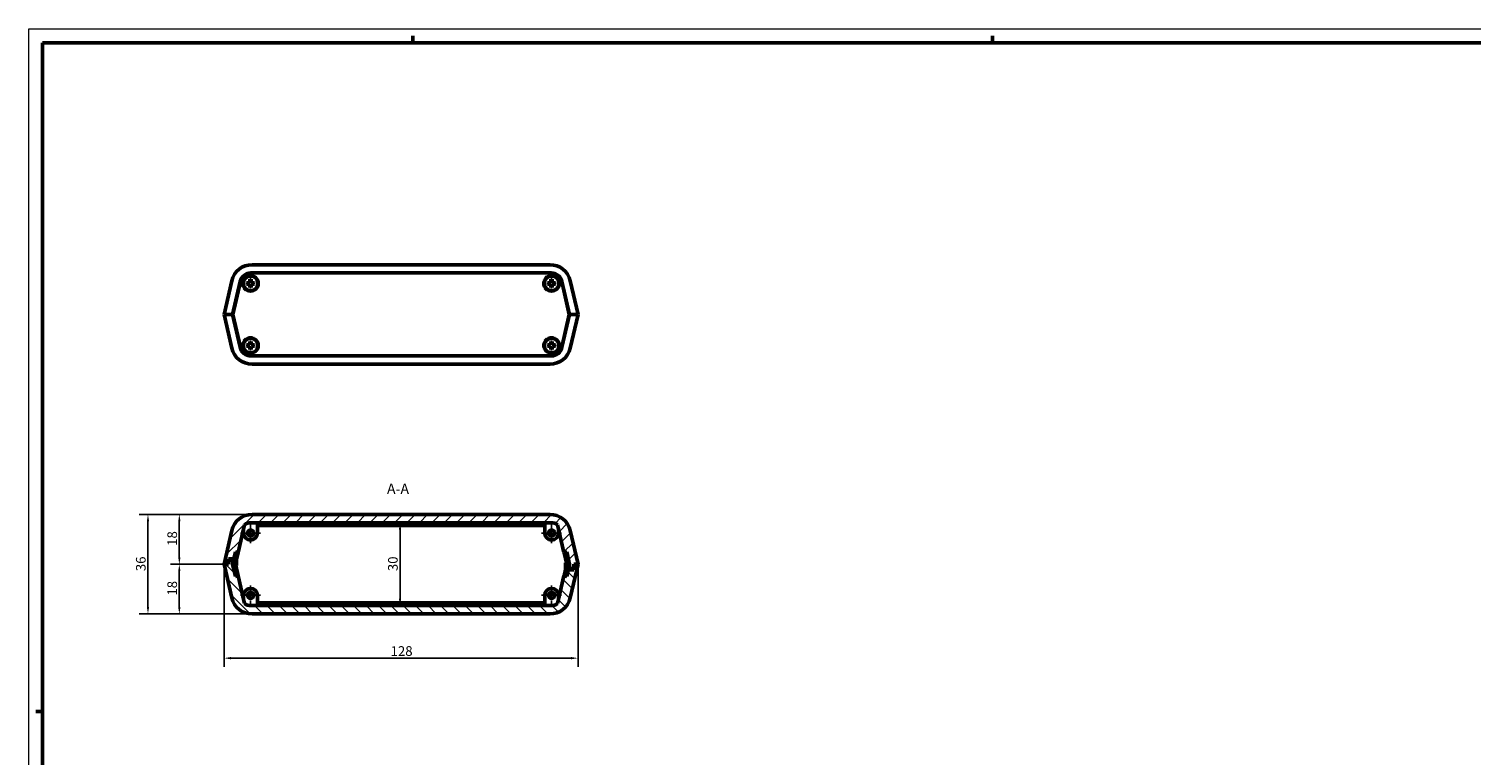
# Model space of a CAD drawing. Extents: x 0 to 1189, y 0 to 841.
# Drawn here: x 0 to 522, y 578 to 841 of the extents above; entities that cross this region are included whole.
import ezdxf

# ---------------------------------------------------------------- set-up
doc = ezdxf.new("R2010")
doc.units = 0
doc.linetypes.add('CHAIN', pattern=[0.3543, 0.2362, -0.0295, 0.0591, -0.0295])
doc.layers.get('0').update_dxf_attribs({"lineweight": 25})
for name, color, linetype, lineweight in [('Centro(ISO)', 179, 'CHAIN', 25), ('Geometria schizzo(ISO)', 7, 'Continuous', 50), ('Quote(ISO)', 7, 'Continuous', 25), ('Simboli(ISO)', 7, 'Continuous', 25), ('Spigoli tangenti visibili(ISO)', 251, 'Continuous', 30), ('Spigoli visibili(ISO)', 7, 'Continuous', 50), ('Tratteggio', 3, 'Continuous', 9)]:
    doc.layers.add(name, color=color, linetype=linetype, lineweight=lineweight)
doc.styles.add('DEFAULT-ISO~0', font='ARIAL.TTF')
doc.styles.add('Stile testo32', font='ARIAL.TTF')
doc.dimstyles.new('DEFAULT-ISO-Metodo 1b', dxfattribs={"dimtxt": 3.5, "dimasz": 2.5, "dimexe": 3.175, "dimexo": 0, "dimgap": 0.762, "dimtad": 1, "dimtoh": 1, "dimrnd": 1e-08, "dimtxsty": 'DEFAULT-ISO~0', "dimcen": 0.09, "dimdle": 10, "dimclrd": 2, "dimclre": 2, "dimclrt": 6, "dimazin": 2, "dimtfac": 0.714286, "dimtofl": 0, "dimtmove": 0, "dimatfit": 3, "dimfxl": 0, "dimtolj": 1, "dimlwd": 25, "dimlwe": 25, "dimarcsym": 0})

# ---------------------------------------------------------------- blocks, each defined once
blk = doc.blocks.new('Bordi A0')
at = {"layer": 'Geometria schizzo(ISO)', "color": 4, "lineweight": 18}
for p, q in [((0, 841), (1189, 841)), ((0, 0), (0, 841))]:
    blk.add_line(p, q, dxfattribs=at)
at = {"layer": 'Geometria schizzo(ISO)'}
for p, q in [((5, 5), (5, 836)), ((1184, 836), (5, 836)), ((139, 838.5), (139, 836)), ((349, 838.5), (349, 836)), ((5, 594), (2.5, 594))]:
    blk.add_line(p, q, dxfattribs=at)
blk = doc.blocks.new('*D113')
at = {"layer": 'Defpoints', "color": 0, "linetype": 'Continuous'}
for p in [(54.49, 647.26), (70.7, 647.26), (80.82, 629.26)]:
    blk.add_point(p, dxfattribs=at)
at = {"layer": 'Quote(ISO)', "color": 2, "linetype": 'Continuous', "lineweight": 25}
for p, q in [((70.7, 647.26), (51.32, 647.26)), ((54.49, 631.76), (54.49, 644.76)), ((80.82, 629.26), (51.32, 629.26))]:
    blk.add_line(p, q, dxfattribs=at)
at = {"layer": 'Quote(ISO)', "color": 2, "linetype": 'Continuous'}
for points in [[(54.08, 644.76), (54.91, 644.76), (54.49, 647.26)], [(54.08, 631.76), (54.91, 631.76), (54.49, 629.26)]]:
    blk.add_solid(points, dxfattribs=at)
at = {"layer": 'Quote(ISO)', "color": 6, "linetype": 'Continuous', "lineweight": 25, "insert": (50.16, 635.91), "char_height": 3.5, "attachment_point": 1, "rotation": 90, "style": 'DEFAULT-ISO~0'}
blk.add_mtext('\\A1;18', dxfattribs=at)
blk = doc.blocks.new('*D114')
at = {"layer": 'Defpoints', "color": 0, "linetype": 'Continuous'}
for p in [(43.14, 665.26), (80.82, 665.26), (80.82, 629.26)]:
    blk.add_point(p, dxfattribs=at)
at = {"layer": 'Quote(ISO)', "color": 2, "linetype": 'Continuous', "lineweight": 25}
for p, q in [((80.82, 665.26), (39.96, 665.26)), ((43.14, 631.76), (43.14, 662.76)), ((80.82, 629.26), (39.96, 629.26))]:
    blk.add_line(p, q, dxfattribs=at)
at = {"layer": 'Quote(ISO)', "color": 2, "linetype": 'Continuous'}
for points in [[(42.72, 662.76), (43.55, 662.76), (43.14, 665.26)], [(42.72, 631.76), (43.55, 631.76), (43.14, 629.26)]]:
    blk.add_solid(points, dxfattribs=at)
at = {"layer": 'Quote(ISO)', "color": 6, "linetype": 'Continuous', "lineweight": 25, "insert": (38.8, 644.75), "char_height": 3.5, "attachment_point": 1, "rotation": 90, "style": 'DEFAULT-ISO~0'}
blk.add_mtext('\\A1;36', dxfattribs=at)
blk = doc.blocks.new('*D115')
at = {"layer": 'Defpoints', "color": 0, "linetype": 'Continuous'}
for p in [(80.82, 665.26), (54.49, 647.26), (70.7, 647.26)]:
    blk.add_point(p, dxfattribs=at)
at = {"layer": 'Quote(ISO)', "color": 2, "linetype": 'Continuous', "lineweight": 25}
for p, q in [((80.82, 665.26), (51.32, 665.26)), ((54.49, 662.76), (54.49, 649.76)), ((70.7, 647.26), (51.32, 647.26))]:
    blk.add_line(p, q, dxfattribs=at)
at = {"layer": 'Quote(ISO)', "color": 2, "linetype": 'Continuous'}
for points in [[(54.08, 662.76), (54.91, 662.76), (54.49, 665.26)], [(54.08, 649.76), (54.91, 649.76), (54.49, 647.26)]]:
    blk.add_solid(points, dxfattribs=at)
at = {"layer": 'Quote(ISO)', "color": 6, "linetype": 'Continuous', "lineweight": 25, "insert": (50.16, 653.91), "char_height": 3.5, "attachment_point": 1, "rotation": 90, "style": 'DEFAULT-ISO~0'}
blk.add_mtext('\\A1;18', dxfattribs=at)
blk = doc.blocks.new('*D116')
at = {"layer": 'Defpoints', "color": 0, "linetype": 'Continuous'}
for p in [(70.7, 647.26), (198.86, 647.26), (198.86, 613.26)]:
    blk.add_point(p, dxfattribs=at)
at = {"layer": 'Quote(ISO)', "color": 2, "linetype": 'Continuous', "lineweight": 25}
for p, q in [((70.7, 647.26), (70.7, 610.08)), ((198.86, 647.26), (198.86, 610.08)), ((73.2, 613.26), (196.36, 613.26))]:
    blk.add_line(p, q, dxfattribs=at)
at = {"layer": 'Quote(ISO)', "color": 2, "linetype": 'Continuous'}
for points in [[(73.2, 613.67), (73.2, 612.84), (70.7, 613.26)], [(196.36, 613.67), (196.36, 612.84), (198.86, 613.26)]]:
    blk.add_solid(points, dxfattribs=at)
at = {"layer": 'Quote(ISO)', "color": 6, "linetype": 'Continuous', "lineweight": 25, "insert": (131, 617.59), "char_height": 3.5, "attachment_point": 1, "style": 'DEFAULT-ISO~0'}
blk.add_mtext('\\A1;128', dxfattribs=at)
blk = doc.blocks.new('*D203')
at = {"layer": 'Defpoints', "color": 0, "linetype": 'Continuous'}
for p in [(134.41, 662.26), (134.41, 632.26), (134.41, 632.26)]:
    blk.add_point(p, dxfattribs=at)
at = {"layer": 'Quote(ISO)', "color": 2, "linetype": 'Continuous', "lineweight": 25}
blk.add_line((134.41, 659.76), (134.41, 634.76), dxfattribs=at)
at = {"layer": 'Quote(ISO)', "color": 2, "linetype": 'Continuous'}
for points in [[(133.99, 659.76), (134.82, 659.76), (134.41, 662.26)], [(133.99, 634.76), (134.82, 634.76), (134.41, 632.26)]]:
    blk.add_solid(points, dxfattribs=at)
at = {"layer": 'Quote(ISO)', "color": 6, "linetype": 'Continuous', "lineweight": 25, "insert": (130.07, 644.76), "char_height": 3.5, "attachment_point": 1, "rotation": 90, "style": 'DEFAULT-ISO~0'}
blk.add_mtext('\\A1;30', dxfattribs=at)

msp = doc.modelspace()

# ---------------------------------------------------------------- hatches: boundary and pattern name
at = {"layer": 'Tratteggio'}
h = msp.add_hatch(dxfattribs=at)
h.set_pattern_fill('ANSI31', color=256, scale=25.4, style=0)
h.set_pattern_definition([(45, (0, 0), (-2.245064, 2.245064), [])])
edge = h.paths.add_edge_path()
edge.add_line((188.738, 665.258), (80.823, 665.258))
edge.add_ellipse((80.823, 657.758), major_axis=(0, 7.5), ratio=1, start_angle=0, end_angle=77)
edge.add_line((73.516, 659.445), (70.702, 647.258))
edge.add_line((70.702, 647.258), (70.702, 647.258))
edge.add_line((70.702, 647.258), (72.281, 647.258))
edge.add_line((72.281, 647.258), (72.281, 648.758))
edge.add_line((72.281, 648.758), (72.281, 649.258))
edge.add_line((72.281, 649.258), (74.243, 649.258))
edge.add_line((74.243, 649.258), (74.815, 651.739))
edge.add_line((74.815, 651.739), (75.79, 651.514))
edge.add_line((75.79, 651.514), (78.098, 661.511))
edge.add_ellipse((80.426, 658.258), major_axis=(-2.328, 3.253), ratio=1, start_angle=324.40962, end_angle=360, ccw=False)
edge.add_line((80.426, 662.258), (189.136, 662.258))
edge.add_ellipse((189.136, 658.258), major_axis=(0, 4), ratio=1, start_angle=324.40962, end_angle=360, ccw=False)
edge.add_line((191.464, 661.511), (193.772, 651.514))
edge.add_line((193.772, 651.514), (194.747, 651.739))
edge.add_line((194.747, 651.739), (195.781, 647.258))
edge.add_line((195.781, 647.258), (195.781, 645.758))
edge.add_line((195.781, 645.758), (197.281, 645.758))
edge.add_line((197.281, 645.758), (197.281, 647.258))
edge.add_line((197.281, 647.258), (198.86, 647.258))
edge.add_line((198.86, 647.258), (196.046, 659.445))
edge.add_ellipse((188.738, 657.758), major_axis=(7.308, 1.687), ratio=1, start_angle=0, end_angle=77)
h = msp.add_hatch(dxfattribs=at)
h.set_pattern_fill('ANSI31', color=256, scale=25.4, angle=90, style=0)
h.set_pattern_definition([(135, (0, 0), (-2.245064, -2.245064), [])])
edge = h.paths.add_edge_path()
edge.add_line((80.823, 629.258), (188.738, 629.258))
edge.add_ellipse((188.738, 636.758), major_axis=(0, -7.5), ratio=1, start_angle=0, end_angle=77)
edge.add_line((196.046, 635.071), (198.86, 647.258))
edge.add_line((198.86, 647.258), (198.86, 647.258))
edge.add_line((198.86, 647.258), (197.281, 647.258))
edge.add_line((197.281, 647.258), (197.281, 645.758))
edge.add_line((197.281, 645.758), (197.281, 645.258))
edge.add_line((197.281, 645.258), (195.319, 645.258))
edge.add_line((195.319, 645.258), (194.747, 642.778))
edge.add_line((194.747, 642.778), (193.772, 643.003))
edge.add_line((193.772, 643.003), (191.464, 633.005))
edge.add_ellipse((189.136, 636.258), major_axis=(2.328, -3.253), ratio=1, start_angle=324.40962, end_angle=360, ccw=False)
edge.add_line((189.136, 632.258), (80.426, 632.258))
edge.add_ellipse((80.426, 636.258), major_axis=(0, -4), ratio=1, start_angle=324.40962, end_angle=360, ccw=False)
edge.add_line((78.098, 633.005), (75.79, 643.003))
edge.add_line((75.79, 643.003), (74.815, 642.778))
edge.add_line((74.815, 642.778), (73.781, 647.258))
edge.add_line((73.781, 647.258), (73.781, 648.758))
edge.add_line((73.781, 648.758), (72.281, 648.758))
edge.add_line((72.281, 648.758), (72.281, 647.258))
edge.add_line((72.281, 647.258), (70.702, 647.258))
edge.add_line((70.702, 647.258), (73.516, 635.071))
edge.add_ellipse((80.823, 636.758), major_axis=(-7.308, -1.687), ratio=1, start_angle=0, end_angle=77)

# ---------------------------------------------------------------- linework, layer by layer
at = {"layer": 'Centro(ISO)', "linetype": 'CHAIN', "ltscale": 8.000593}
for p, q in [((83.881, 658.508), (76.681, 658.508)), ((80.281, 662.108), (80.281, 654.908)), ((192.881, 658.508), (185.681, 658.508)), ((189.281, 662.108), (189.281, 654.908)), ((80.281, 639.608), (80.281, 632.408)), ((189.281, 639.608), (189.281, 632.408)), ((83.881, 636.008), (76.681, 636.008)), ((192.881, 636.008), (185.681, 636.008))]:
    msp.add_line(p, q, dxfattribs=at)
at = {"layer": 'Spigoli tangenti visibili(ISO)'}
for p, q in [((79.825, 749.15), (79.826, 749.03)), ((79.825, 748.647), (79.826, 748.766)), ((80.029, 749.354), (80.149, 749.353)), ((80.029, 748.443), (80.149, 748.443)), ((80.533, 749.354), (80.413, 749.353)), ((80.533, 748.443), (80.413, 748.443)), ((80.736, 749.15), (80.736, 749.03)), ((80.736, 748.647), (80.736, 748.766)), ((188.825, 749.15), (188.826, 749.03)), ((188.825, 748.647), (188.826, 748.766)), ((189.029, 749.354), (189.149, 749.353)), ((189.029, 748.443), (189.149, 748.443)), ((189.533, 749.354), (189.413, 749.353)), ((189.533, 748.443), (189.413, 748.443)), ((189.736, 749.15), (189.736, 749.03)), ((189.736, 748.647), (189.736, 748.766)), ((79.825, 726.65), (79.826, 726.53)), ((79.825, 726.147), (79.826, 726.266)), ((80.029, 726.854), (80.149, 726.853)), ((80.533, 726.854), (80.413, 726.853)), ((80.736, 726.65), (80.736, 726.53)), ((80.736, 726.147), (80.736, 726.266)), ((188.825, 726.65), (188.826, 726.53)), ((188.825, 726.147), (188.826, 726.266)), ((189.029, 726.854), (189.149, 726.853)), ((189.533, 726.854), (189.413, 726.853)), ((189.736, 726.65), (189.736, 726.53)), ((189.736, 726.147), (189.736, 726.266)), ((80.029, 725.943), (80.149, 725.943)), ((80.533, 725.943), (80.413, 725.943)), ((189.029, 725.943), (189.149, 725.943)), ((189.533, 725.943), (189.413, 725.943))]:
    msp.add_line(p, q, dxfattribs=at)
for centre, radius, start, end in [((80.281, 748.898), 1.483, 171.78308, 188.21692), ((80.281, 748.898), 1.362, 171.19031, 188.80969), ((80.281, 748.898), 1.483, 81.78308, 98.21692), ((80.281, 748.898), 1.483, 261.78308, 278.21692), ((80.281, 748.898), 1.362, 81.19031, 98.80969), ((80.281, 748.898), 1.362, 261.19031, 278.80969), ((80.281, 748.898), 1.362, 351.19031, 8.80969), ((80.281, 748.898), 1.483, 351.78308, 8.21692), ((189.281, 748.898), 1.483, 171.78308, 188.21692), ((189.281, 748.898), 1.362, 171.19031, 188.80969), ((189.281, 748.898), 1.483, 81.78308, 98.21692), ((189.281, 748.898), 1.483, 261.78308, 278.21692), ((189.281, 748.898), 1.362, 81.19031, 98.80969), ((189.281, 748.898), 1.362, 261.19031, 278.80969), ((189.281, 748.898), 1.362, 351.19031, 8.80969), ((189.281, 748.898), 1.483, 351.78308, 8.21692), ((80.281, 726.398), 1.483, 171.78308, 188.21692), ((80.281, 726.398), 1.362, 171.19031, 188.80969), ((80.281, 726.398), 1.483, 81.78308, 98.21692), ((80.281, 726.398), 1.362, 81.19031, 98.80969), ((80.281, 726.398), 1.362, 351.19031, 8.80969), ((80.281, 726.398), 1.483, 351.78308, 8.21692), ((189.281, 726.398), 1.483, 171.78308, 188.21692), ((189.281, 726.398), 1.362, 171.19031, 188.80969), ((189.281, 726.398), 1.483, 81.78308, 98.21692), ((189.281, 726.398), 1.362, 81.19031, 98.80969), ((189.281, 726.398), 1.362, 351.19031, 8.80969), ((189.281, 726.398), 1.483, 351.78308, 8.21692), ((80.281, 726.398), 1.483, 261.78308, 278.21692), ((80.281, 726.398), 1.362, 261.19031, 278.80969), ((189.281, 726.398), 1.483, 261.78308, 278.21692), ((189.281, 726.398), 1.362, 261.19031, 278.80969)]:
    msp.add_arc(centre, radius, start, end, dxfattribs=at)
at = {"layer": 'Spigoli visibili(ISO)'}
for p, q in [((189.136, 752.648), (80.426, 752.648)), ((80.823, 755.648), (188.738, 755.648)), ((70.702, 737.648), (73.516, 749.835)), ((76.528, 749.548), (73.781, 737.648)), ((73.856, 737.648), (76.603, 749.548)), ((79.473, 749.038), (78.939, 749.13)), ((78.939, 748.667), (79.473, 748.759)), ((80.049, 750.24), (80.141, 749.706)), ((80.141, 748.09), (80.049, 747.556)), ((80.42, 749.706), (80.512, 750.24)), ((80.512, 747.556), (80.42, 748.09)), ((81.623, 749.13), (81.089, 749.038)), ((81.089, 748.759), (81.623, 748.667)), ((188.473, 749.038), (187.939, 749.13)), ((187.939, 748.667), (188.473, 748.759)), ((189.049, 750.24), (189.141, 749.706)), ((189.141, 748.09), (189.049, 747.556)), ((189.42, 749.706), (189.512, 750.24)), ((189.512, 747.556), (189.42, 748.09)), ((190.623, 749.13), (190.089, 749.038)), ((190.089, 748.759), (190.623, 748.667)), ((192.959, 749.548), (195.706, 737.648)), ((195.781, 737.648), (193.034, 749.548)), ((196.046, 749.835), (198.86, 737.648)), ((73.781, 737.648), (70.702, 737.648)), ((70.702, 737.648), (73.781, 737.648)), ((73.516, 725.461), (70.702, 737.648)), ((73.781, 737.648), (73.856, 737.648)), ((73.856, 737.648), (73.781, 737.648)), ((73.781, 737.648), (76.528, 725.749)), ((76.603, 725.749), (73.856, 737.648)), ((195.706, 737.648), (192.959, 725.749)), ((193.034, 725.749), (195.781, 737.648)), ((195.706, 737.648), (195.781, 737.648)), ((195.781, 737.648), (195.706, 737.648)), ((198.86, 737.648), (195.781, 737.648)), ((195.781, 737.648), (198.86, 737.648)), ((198.86, 737.648), (196.046, 725.461)), ((79.473, 726.538), (78.939, 726.63)), ((78.939, 726.167), (79.473, 726.259)), ((80.049, 727.74), (80.141, 727.206)), ((80.42, 727.206), (80.512, 727.74)), ((81.623, 726.63), (81.089, 726.538)), ((81.089, 726.259), (81.623, 726.167)), ((188.473, 726.538), (187.939, 726.63)), ((187.939, 726.167), (188.473, 726.259)), ((189.049, 727.74), (189.141, 727.206)), ((189.42, 727.206), (189.512, 727.74)), ((190.623, 726.63), (190.089, 726.538)), ((190.089, 726.259), (190.623, 726.167)), ((80.141, 725.59), (80.049, 725.056)), ((80.512, 725.056), (80.42, 725.59)), ((80.426, 722.648), (189.136, 722.648)), ((189.141, 725.59), (189.049, 725.056)), ((189.512, 725.056), (189.42, 725.59)), ((188.738, 719.648), (80.823, 719.648)), ((188.738, 665.258), (80.823, 665.258)), ((73.516, 659.445), (70.702, 647.258)), ((75.79, 651.514), (78.098, 661.511)), ((77.781, 658.464), (77.781, 660.14)), ((80.426, 662.258), (189.136, 662.258)), ((82.781, 662.258), (82.781, 658.508)), ((186.781, 661.258), (82.781, 661.258)), ((186.781, 658.508), (186.781, 662.258)), ((191.464, 661.511), (193.772, 651.514)), ((191.78, 660.14), (191.78, 658.464)), ((198.86, 647.258), (196.046, 659.445)), ((72.281, 647.258), (72.281, 649.258)), ((72.281, 649.258), (74.243, 649.258)), ((73.781, 648.758), (72.281, 648.758)), ((72.281, 648.758), (72.281, 647.258)), ((74.243, 649.258), (73.781, 647.259)), ((73.781, 647.258), (73.781, 648.758)), ((74.243, 649.258), (74.815, 651.739)), ((74.243, 649.258), (74.243, 646.758)), ((74.793, 651.643), (75.768, 651.418)), ((74.815, 651.739), (75.79, 651.514)), ((75.243, 651.539), (75.243, 646.758)), ((75.768, 651.418), (75.243, 649.144)), ((75.79, 651.514), (75.768, 651.418)), ((193.772, 651.514), (194.747, 651.739)), ((193.794, 651.418), (193.772, 651.514)), ((194.769, 651.643), (193.794, 651.418)), ((194.639, 647.758), (193.794, 651.418)), ((194.319, 642.977), (194.319, 647.758)), ((195.319, 647.758), (194.319, 647.758)), ((194.747, 651.739), (195.781, 647.258)), ((195.319, 645.258), (195.319, 647.758)), ((70.702, 647.258), (72.281, 647.258)), ((72.281, 647.258), (70.702, 647.258)), ((70.702, 647.258), (73.516, 635.071)), ((74.243, 647.258), (73.781, 647.258)), ((74.815, 642.778), (73.781, 647.258)), ((73.781, 647.258), (74.243, 647.258)), ((74.243, 646.758), (75.243, 646.758)), ((74.793, 642.874), (75.768, 643.099)), ((75.79, 643.003), (74.815, 642.778)), ((74.923, 646.758), (75.768, 643.099)), ((75.768, 643.099), (75.79, 643.003)), ((78.098, 633.005), (75.79, 643.003)), ((193.772, 643.003), (191.464, 633.005)), ((193.772, 643.003), (193.794, 643.099)), ((194.747, 642.778), (193.772, 643.003)), ((193.794, 643.099), (194.319, 645.372)), ((194.769, 642.874), (193.794, 643.099)), ((195.319, 645.258), (194.747, 642.778)), ((195.781, 647.258), (195.319, 647.258)), ((195.319, 645.258), (195.781, 647.258)), ((195.319, 647.258), (195.781, 647.258)), ((197.281, 645.258), (195.319, 645.258)), ((195.781, 647.258), (195.781, 645.758)), ((195.781, 645.758), (197.281, 645.758)), ((196.046, 635.071), (198.86, 647.258)), ((197.281, 645.758), (197.281, 647.258)), ((197.281, 647.258), (198.86, 647.258)), ((198.86, 647.258), (197.281, 647.258)), ((197.281, 647.258), (197.281, 645.258)), ((77.781, 634.376), (77.781, 636.052)), ((189.136, 632.258), (80.426, 632.258)), ((82.781, 636.008), (82.781, 632.258)), ((82.781, 633.258), (186.781, 633.258)), ((186.781, 632.258), (186.781, 636.008)), ((191.781, 636.052), (191.781, 634.376)), ((80.823, 629.258), (188.738, 629.258))]:
    msp.add_line(p, q, dxfattribs=at)
at = {"layer": 'Spigoli visibili(ISO)', "flags": 128}
for points in [[(78.816, 749.134), (78.822, 749.134)], [(78.939, 748.667), (78.936, 748.666)], [(79.473, 748.759), (79.497, 748.76)], [(79.826, 749.024), (79.817, 749.024)], [(79.825, 748.64), (79.838, 748.639)], [(79.826, 748.773), (79.847, 748.773)], [(80.022, 749.354), (80.022, 749.342)], [(80.045, 747.434), (80.045, 747.44)], [(80.049, 750.24), (80.049, 750.243)], [(80.141, 749.706), (80.142, 749.682)], [(80.156, 748.443), (80.155, 748.435)], [(80.156, 749.353), (80.156, 749.332)], [(80.406, 749.353), (80.407, 749.362)], [(80.406, 748.443), (80.406, 748.465)], [(80.42, 748.09), (80.419, 748.114)], [(80.512, 747.556), (80.513, 747.553)], [(80.516, 750.363), (80.516, 750.357)], [(80.539, 748.443), (80.54, 748.455)], [(80.736, 749.024), (80.714, 749.023)], [(80.736, 749.157), (80.724, 749.157)], [(80.736, 748.773), (80.745, 748.773)], [(81.089, 749.038), (81.065, 749.037)], [(81.623, 749.13), (81.626, 749.13)], [(81.745, 748.663), (81.74, 748.663)], [(187.816, 749.134), (187.822, 749.134)], [(187.939, 748.667), (187.936, 748.666)], [(188.473, 748.759), (188.497, 748.76)], [(188.826, 749.024), (188.817, 749.024)], [(188.825, 748.64), (188.838, 748.639)], [(188.826, 748.773), (188.847, 748.773)], [(189.022, 749.354), (189.022, 749.342)], [(189.045, 747.434), (189.045, 747.44)], [(189.049, 750.24), (189.049, 750.243)], [(189.141, 749.706), (189.142, 749.682)], [(189.156, 748.443), (189.155, 748.435)], [(189.156, 749.353), (189.156, 749.332)], [(189.406, 749.353), (189.407, 749.362)], [(189.406, 748.443), (189.406, 748.465)], [(189.42, 748.09), (189.419, 748.114)], [(189.512, 747.556), (189.513, 747.553)], [(189.516, 750.363), (189.516, 750.357)], [(189.539, 748.443), (189.54, 748.455)], [(189.736, 749.024), (189.714, 749.023)], [(189.736, 749.157), (189.724, 749.157)], [(189.736, 748.773), (189.745, 748.773)], [(190.089, 749.038), (190.065, 749.037)], [(190.623, 749.13), (190.626, 749.13)], [(190.745, 748.663), (190.74, 748.663)], [(78.816, 726.634), (78.822, 726.634)], [(78.939, 726.167), (78.936, 726.166)], [(79.473, 726.259), (79.497, 726.26)], [(79.826, 726.524), (79.817, 726.524)], [(79.825, 726.14), (79.838, 726.139)], [(79.826, 726.273), (79.847, 726.273)], [(80.022, 726.854), (80.022, 726.842)], [(80.049, 727.74), (80.049, 727.743)], [(80.141, 727.206), (80.142, 727.182)], [(80.156, 726.853), (80.156, 726.832)], [(80.406, 726.853), (80.407, 726.862)], [(80.406, 725.943), (80.406, 725.965)], [(80.516, 727.863), (80.516, 727.857)], [(80.539, 725.943), (80.54, 725.955)], [(80.736, 726.524), (80.714, 726.523)], [(80.736, 726.657), (80.724, 726.657)], [(80.736, 726.273), (80.745, 726.273)], [(81.089, 726.538), (81.065, 726.537)], [(81.623, 726.63), (81.626, 726.63)], [(81.745, 726.163), (81.74, 726.163)], [(187.816, 726.634), (187.822, 726.634)], [(187.939, 726.167), (187.936, 726.166)], [(188.473, 726.259), (188.497, 726.26)], [(188.826, 726.524), (188.817, 726.524)], [(188.825, 726.14), (188.838, 726.139)], [(188.826, 726.273), (188.847, 726.273)], [(189.022, 726.854), (189.022, 726.842)], [(189.049, 727.74), (189.049, 727.743)], [(189.141, 727.206), (189.142, 727.182)], [(189.156, 726.853), (189.156, 726.832)], [(189.406, 726.853), (189.407, 726.862)], [(189.406, 725.943), (189.406, 725.965)], [(189.516, 727.863), (189.516, 727.857)], [(189.539, 725.943), (189.54, 725.955)], [(189.736, 726.524), (189.714, 726.523)], [(189.736, 726.657), (189.724, 726.657)], [(189.736, 726.273), (189.745, 726.273)], [(190.089, 726.538), (190.065, 726.537)], [(190.623, 726.63), (190.626, 726.63)], [(190.745, 726.163), (190.74, 726.163)], [(80.045, 724.934), (80.045, 724.94)], [(80.156, 725.943), (80.155, 725.935)], [(80.42, 725.59), (80.419, 725.614)], [(80.512, 725.056), (80.513, 725.053)], [(189.045, 724.934), (189.045, 724.94)], [(189.156, 725.943), (189.155, 725.935)], [(189.42, 725.59), (189.419, 725.614)], [(189.512, 725.056), (189.513, 725.053)]]:
    msp.add_lwpolyline(points, dxfattribs=at)
at = {"layer": 'Spigoli visibili(ISO)'}
for centre, radius in [((80.281, 748.898), 2.8), ((80.281, 748.898), 2.657), ((189.281, 748.898), 2.8), ((189.281, 748.898), 2.657), ((80.281, 726.398), 2.8), ((80.281, 726.398), 2.657), ((189.281, 726.398), 2.8), ((189.281, 726.398), 2.657), ((80.281, 658.508), 1.1), ((189.281, 658.508), 1.1), ((80.281, 636.008), 1.1), ((189.281, 636.008), 1.1)]:
    msp.add_circle(centre, radius, dxfattribs=at)
for centre, radius, start, end in [((80.823, 748.148), 7.5, 90, 167), ((80.426, 748.648), 4, 90, 167), ((80.501, 748.648), 4, 90, 167), ((188.738, 748.148), 7.5, 13, 90), ((189.061, 748.648), 4, 13, 90), ((189.136, 748.648), 4, 13, 90), ((80.281, 748.898), 0.82, 170.20622, 189.79378), ((80.281, 748.898), 0.82, 80.20622, 99.79378), ((80.281, 748.898), 0.82, 260.20622, 279.79378), ((80.281, 748.898), 0.82, 350.20622, 9.79378), ((189.281, 748.898), 0.82, 170.20622, 189.79378), ((189.281, 748.898), 0.82, 80.20622, 99.79378), ((189.281, 748.898), 0.82, 260.20622, 279.79378), ((189.281, 748.898), 0.82, 350.20622, 9.79378), ((80.281, 726.398), 0.82, 170.20622, 189.79378), ((80.281, 726.398), 0.82, 80.20622, 99.79378), ((80.281, 726.398), 0.82, 350.20622, 9.79378), ((189.281, 726.398), 0.82, 170.20622, 189.79378), ((189.281, 726.398), 0.82, 80.20622, 99.79378), ((189.281, 726.398), 0.82, 350.20622, 9.79378), ((80.823, 727.148), 7.5, 193, 270), ((80.426, 726.648), 4, 193, 270), ((80.501, 726.648), 4, 193, 270), ((80.281, 726.398), 0.82, 260.20622, 279.79378), ((188.738, 727.148), 7.5, 270, 347), ((189.061, 726.648), 4, 270, 347), ((189.136, 726.648), 4, 270, 347), ((189.281, 726.398), 0.82, 260.20622, 279.79378), ((80.823, 657.758), 7.5, 90, 167), ((188.738, 657.758), 7.5, 13, 90), ((80.426, 658.258), 3, 151.81901, 167), ((80.281, 658.508), 2.5, 181.00697, 0), ((80.426, 658.258), 4, 90, 125.59038), ((189.281, 658.508), 2.5, 180, 358.99303), ((189.136, 658.258), 4, 54.40962, 90), ((189.136, 658.258), 3, 13, 28.18099), ((80.281, 636.008), 2.5, 0, 178.99303), ((189.281, 636.008), 2.5, 1.00697, 180), ((80.823, 636.758), 7.5, 193, 270), ((80.426, 636.258), 3, 193, 208.18099), ((80.426, 636.258), 4, 234.40962, 270), ((188.738, 636.758), 7.5, 270, 347), ((189.136, 636.258), 4, 270, 305.59038), ((189.136, 636.258), 3, 331.81901, 347)]:
    msp.add_arc(centre, radius, start, end, dxfattribs=at)
for centre, major_axis, start_param, end_param in [((80.282, 748.726), (-4.997, -0.028), 4.803398, 5.0095751), ((80.282, 749.071), (4.997, -0.028), 4.4152029, 4.62138), ((80.454, 748.897), (-0.028, -4.997), 4.4152029, 4.62138), ((80.454, 748.899), (0.028, -4.997), 4.803398, 5.0095751), ((80.108, 748.897), (-0.028, 4.997), 4.803398, 5.0095751), ((80.108, 748.899), (0.028, 4.997), 4.4152029, 4.62138), ((80.28, 748.726), (-4.997, 0.028), 4.4152029, 4.62138), ((80.28, 749.071), (4.997, 0.028), 4.803398, 5.0095751), ((189.282, 748.726), (-4.997, -0.028), 4.803398, 5.0095751), ((189.282, 749.071), (4.997, -0.028), 4.4152029, 4.62138), ((189.454, 748.897), (-0.028, -4.997), 4.4152029, 4.62138), ((189.454, 748.899), (0.028, -4.997), 4.803398, 5.0095751), ((189.108, 748.897), (-0.028, 4.997), 4.803398, 5.0095751), ((189.108, 748.899), (0.028, 4.997), 4.4152029, 4.62138), ((189.28, 748.726), (-4.997, 0.028), 4.4152029, 4.62138), ((189.28, 749.071), (4.997, 0.028), 4.803398, 5.0095751), ((80.282, 726.226), (-4.997, -0.028), 4.803398, 5.0095751), ((80.282, 726.571), (4.997, -0.028), 4.4152029, 4.62138), ((80.454, 726.397), (-0.028, -4.997), 4.4152029, 4.62138), ((80.108, 726.397), (-0.028, 4.997), 4.803398, 5.0095751), ((80.28, 726.226), (-4.997, 0.028), 4.4152029, 4.62138), ((80.28, 726.571), (4.997, 0.028), 4.803398, 5.0095751), ((189.282, 726.226), (-4.997, -0.028), 4.803398, 5.0095751), ((189.282, 726.571), (4.997, -0.028), 4.4152029, 4.62138), ((189.454, 726.397), (-0.028, -4.997), 4.4152029, 4.62138), ((189.108, 726.397), (-0.028, 4.997), 4.803398, 5.0095751), ((189.28, 726.226), (-4.997, 0.028), 4.4152029, 4.62138), ((189.28, 726.571), (4.997, 0.028), 4.803398, 5.0095751), ((80.454, 726.399), (0.028, -4.997), 4.803398, 5.0095751), ((80.108, 726.399), (0.028, 4.997), 4.4152029, 4.62138), ((189.454, 726.399), (0.028, -4.997), 4.803398, 5.0095751), ((189.108, 726.399), (0.028, 4.997), 4.4152029, 4.62138)]:
    msp.add_ellipse(centre, major_axis=major_axis, ratio=0.0871557, start_param=start_param, end_param=end_param, dxfattribs=at)

# ---------------------------------------------------------------- block references
msp.add_blockref('Bordi A0', (0, 0))

# ---------------------------------------------------------------- texts
at = {"layer": 'Simboli(ISO)', "color": 7, "insert": (129.676, 671.508, -159.409), "char_height": 3.75, "attachment_point": 7, "style": 'Stile testo32'}
msp.add_mtext('A-A ', dxfattribs=at)

# ---------------------------------------------------------------- dimensions: what is measured, and where the dimension line sits
at = {"layer": 'Quote(ISO)', "color": 2, "linetype": 'Continuous', "lineweight": 25}
for base, p1, p2, angle, override, picture, middle in [((43.138, 665.258), (80.823, 629.258), (80.823, 665.258), 270, {"dimtoh": 0, "dimdec": 2, "dimtp": 0, "dimtm": 0, "dimtdec": 2, "dimtmove": 1}, '*D114', (43.138, 647.258)), ((54.493, 647.258), (80.823, 665.258), (70.702, 647.258), 90, {"dimtoh": 0, "dimdec": 2, "dimtp": 0, "dimtm": 0, "dimtdec": 2, "dimtmove": 1}, '*D115', (54.493, 656.258)), ((134.406, 632.258), (134.406, 662.258), (134.406, 632.258), 270, {"dimtoh": 0, "dimdec": 2, "dimse1": 1, "dimse2": 1, "dimtp": 0, "dimtm": 0, "dimtdec": 2, "dimtmove": 1}, '*D203', (134.406, 647.258)), ((54.493, 647.258), (80.823, 629.258), (70.702, 647.258), 270, {"dimtoh": 0, "dimdec": 2, "dimtp": 0, "dimtm": 0, "dimtdec": 2, "dimtmove": 1}, '*D113', (54.493, 638.258)), ((198.86, 613.258), (70.702, 647.258), (198.86, 647.258), 180, {"dimdec": 0, "dimtp": 0, "dimtm": 0, "dimtdec": 2}, '*D116', (134.702, 613.258))]:
    dim = msp.add_linear_dim(base=base, p1=p1, p2=p2, angle=angle, dimstyle='DEFAULT-ISO-Metodo 1b', override=override, dxfattribs=at)
    dim.commit()
    dim.dimension.update_dxf_attribs({"geometry": picture, "text_midpoint": middle, "dimtype": 160})

doc.saveas('drawing.dxf')
